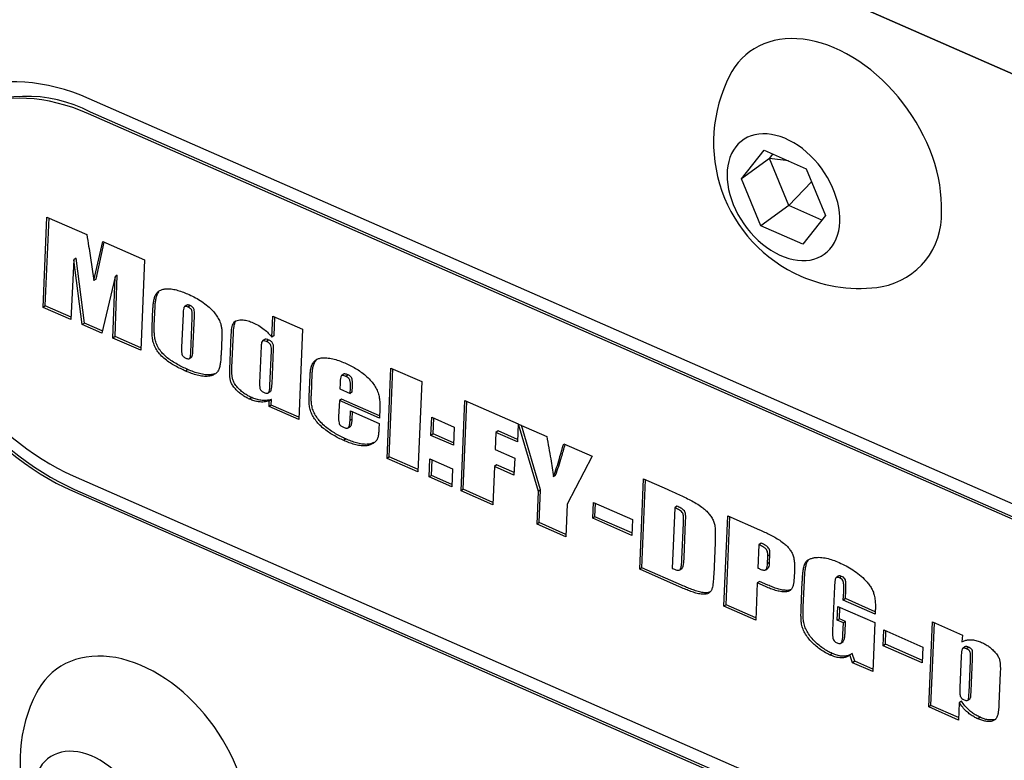
# Model space of a CAD drawing. Extents: x 0 to 445, y -1 to 746.
# Drawn here: x 310 to 327, y 229 to 241 of the extents above; entities that cross this region are included whole.
import ezdxf

# ---------------------------------------------------------------- set-up
doc = ezdxf.new("R2010")
doc.units = 0
doc.linetypes.add('SLD-实线', pattern=[0])
doc.layers.get('0').update_dxf_attribs({"linetype": 'CONTINUOUS'})

msp = doc.modelspace()

# ---------------------------------------------------------------- linework, layer by layer
at = {"color": 7, "linetype": 'SLD-实线'}
for p, q in [((338.5504, 235.4997), (309.6619, 248.1748)), ((309.7947, 248.1166), (338.4176, 235.558)), ((336.305, 229.0672), (311.1911, 240.0861)), ((336.294, 228.8071), (311.1801, 239.826)), ((336.3312, 228.8338), (311.2172, 239.8528)), ((322.4434, 238.7062), (322.8334, 239.1974)), ((322.8334, 239.1974), (323.5583, 238.8793)), ((322.9261, 239.0537), (322.4434, 238.7062)), ((322.9261, 239.0537), (322.9867, 239.1301)), ((323.2555, 239.0122), (322.9261, 239.0537)), ((323.2611, 238.2445), (322.9261, 239.0537)), ((323.5583, 238.8793), (323.8933, 238.07)), ((322.7784, 237.8969), (322.4434, 238.7062)), ((323.6526, 238.6516), (323.2611, 238.2445)), ((323.2611, 238.2445), (322.7784, 237.8969)), ((323.8327, 237.9936), (323.2611, 238.2445)), ((310.3993, 236.487), (310.4652, 238.046)), ((310.4364, 236.5137), (310.5005, 238.0305)), ((310.4652, 238.046), (311.1514, 237.7449)), ((323.8933, 238.07), (323.5034, 237.5788)), ((323.5034, 237.5788), (322.7784, 237.8969)), ((311.2756, 236.949), (311.4259, 237.6244)), ((311.3128, 236.9757), (311.4543, 237.612)), ((311.4259, 237.6244), (312.1476, 237.3078)), ((310.93, 237.3076), (310.8774, 236.2772)), ((310.9671, 237.3343), (310.93, 237.3076)), ((311.0722, 236.1917), (310.93, 237.3076)), ((311.1094, 236.2184), (310.9671, 237.3343)), ((311.2084, 237.3851), (311.2756, 236.949)), ((312.1476, 237.3078), (312.0817, 235.7488)), ((311.3128, 236.9757), (311.2756, 236.949)), ((311.6392, 237.0151), (311.4087, 236.0441)), ((311.6035, 235.9586), (311.6392, 237.0151)), ((311.6763, 237.0418), (311.6392, 237.0151)), ((311.6407, 235.9853), (311.6763, 237.0418)), ((310.4364, 236.5137), (310.3993, 236.487)), ((310.8774, 236.2772), (310.3993, 236.487)), ((310.8796, 236.3192), (310.4364, 236.5137)), ((312.279, 236.1482), (312.2928, 236.4749)), ((312.3161, 236.175), (312.3299, 236.5017)), ((312.8736, 236.5246), (312.8364, 236.4979)), ((312.9363, 236.519), (312.8992, 236.4923)), ((312.8118, 236.3771), (312.7871, 235.7945)), ((312.946, 235.7117), (312.9711, 236.3072)), ((312.9831, 235.7384), (313.0083, 236.3339)), ((314.346, 235.974), (314.3613, 236.3365)), ((314.3613, 236.3365), (314.8749, 236.1112)), ((314.3831, 236.0007), (314.3967, 236.321)), ((311.1094, 236.2184), (311.0722, 236.1917)), ((311.4087, 236.0441), (311.0722, 236.1917)), ((311.418, 236.083), (311.1094, 236.2184)), ((314.8749, 236.1112), (314.809, 234.5521)), ((311.6407, 235.9853), (311.6035, 235.9586)), ((312.0817, 235.7488), (311.6035, 235.9586)), ((312.0835, 235.791), (311.6407, 235.9853)), ((313.4805, 235.9821), (313.4673, 235.67)), ((313.6192, 235.4233), (313.6444, 236.0197)), ((313.6564, 235.45), (313.6816, 236.0464)), ((314.2189, 235.9346), (314.1818, 235.9079)), ((314.2889, 235.9256), (314.2518, 235.8988)), ((314.3831, 236.0007), (314.346, 235.974)), ((314.159, 235.8175), (314.1323, 235.1853)), ((314.3109, 235.1426), (314.3361, 235.7398)), ((314.348, 235.1693), (314.3732, 235.7666)), ((312.9222, 235.6063), (312.9593, 235.633)), ((312.8937, 235.4169), (312.8566, 235.3901)), ((316.332, 233.8839), (316.398, 235.4429)), ((316.3692, 233.9106), (316.4333, 235.4274)), ((316.398, 235.4429), (316.9292, 235.2098)), ((314.9882, 234.9499), (315.0039, 235.3216)), ((315.0253, 234.9767), (315.041, 235.3484)), ((315.5821, 235.337), (315.5449, 235.3103)), ((315.6578, 235.325), (315.6207, 235.2982)), ((315.5209, 235.178), (315.5169, 235.0822)), ((315.5169, 235.0822), (315.694, 235.0045)), ((315.694, 235.0045), (315.698, 235.1003)), ((315.7311, 235.0313), (315.7351, 235.127)), ((316.9292, 235.2098), (316.8633, 233.6508)), ((313.9964, 234.933), (313.9593, 234.9063)), ((314.2832, 235.0124), (314.3203, 235.0391)), ((314.3366, 234.9005), (314.2995, 234.8738)), ((314.3326, 234.8042), (314.3366, 234.9005)), ((315.5455, 234.9072), (315.5083, 234.8805)), ((316.2008, 234.6197), (315.5455, 234.9072)), ((315.7311, 235.0313), (315.694, 235.0045)), ((314.2954, 234.7775), (314.2995, 234.8738)), ((314.3326, 234.8042), (314.2954, 234.7775)), ((314.809, 234.5521), (314.2954, 234.7775)), ((314.8108, 234.5944), (314.3326, 234.8042)), ((315.5083, 234.8805), (315.4964, 234.5982)), ((316.199, 234.5774), (315.5083, 234.8805)), ((316.2061, 234.7454), (316.199, 234.5774)), ((317.6072, 233.3244), (317.6731, 234.8835)), ((317.6443, 233.3512), (317.7084, 234.8679)), ((317.6731, 234.8835), (318.594, 234.4794)), ((315.6921, 234.5348), (315.6993, 234.7033)), ((315.7293, 234.5615), (315.6921, 234.5348)), ((315.6993, 234.7033), (316.1951, 234.4857)), ((315.7293, 234.5615), (315.7346, 234.6878)), ((317.0884, 234.2806), (317.1016, 234.5924)), ((317.1016, 234.5924), (317.4912, 234.4215)), ((317.1255, 234.3074), (317.1369, 234.5769)), ((315.6608, 234.4122), (315.698, 234.4389)), ((316.1951, 234.4857), (316.1912, 234.3923)), ((317.4912, 234.4215), (317.478, 234.1097)), ((318.594, 234.4794), (318.5808, 234.1676)), ((318.599, 234.4772), (319.0854, 234.2638)), ((318.9415, 233.3137), (318.599, 234.4772)), ((318.9787, 233.3404), (318.6507, 234.4545)), ((315.6218, 234.2199), (315.5847, 234.1931)), ((317.1255, 234.3074), (317.0884, 234.2806)), ((317.478, 234.1097), (317.0884, 234.2806)), ((317.4798, 234.1519), (317.1255, 234.3074)), ((318.2089, 234.3308), (318.1965, 234.0373)), ((318.246, 234.3575), (318.2089, 234.3308)), ((318.5808, 234.1676), (318.2089, 234.3308)), ((318.5826, 234.2098), (318.246, 234.3575)), ((319.3776, 234.1356), (319.8691, 233.9199)), ((316.3692, 233.9106), (316.332, 233.8839)), ((316.8633, 233.6508), (316.332, 233.8839)), ((316.8651, 233.693), (316.3692, 233.9106)), ((317.0581, 233.5653), (317.0713, 233.8771)), ((317.0713, 233.8771), (317.4609, 233.7062)), ((318.1965, 234.0373), (318.533, 233.8897)), ((318.533, 233.8897), (318.5206, 233.5962)), ((319.8691, 233.9199), (319.4374, 233.0961)), ((317.0953, 233.5921), (317.1067, 233.8616)), ((317.4609, 233.7062), (317.4478, 233.3944)), ((318.1841, 233.7438), (318.1562, 233.0836)), ((318.2212, 233.7706), (318.1841, 233.7438)), ((318.5206, 233.5962), (318.1841, 233.7438)), ((318.5223, 233.6384), (318.2212, 233.7706)), ((310.9162, 233.5837), (336.0302, 222.5648)), ((317.0953, 233.5921), (317.0581, 233.5653)), ((317.4478, 233.3944), (317.0581, 233.5653)), ((317.4495, 233.4366), (317.0953, 233.5921)), ((319.2395, 233.5959), (319.2023, 233.5691)), ((320.6886, 231.9724), (320.7546, 233.5314)), ((320.7546, 233.5314), (321.1608, 233.3532)), ((320.7258, 231.9991), (320.7899, 233.5159)), ((310.9052, 233.3236), (336.0192, 222.3047)), ((310.9423, 233.3504), (336.0563, 222.3314)), ((317.6443, 233.3512), (317.6072, 233.3244)), ((318.1562, 233.0836), (317.6072, 233.3244)), ((318.1579, 233.1258), (317.6443, 233.3512)), ((318.9177, 232.7494), (318.9415, 233.3137)), ((318.9787, 233.3404), (318.9415, 233.3137)), ((318.9548, 232.7762), (318.9787, 233.3404)), ((319.4374, 233.0961), (319.4135, 232.5319)), ((319.878, 232.8512), (319.8896, 233.1263)), ((319.8896, 233.1263), (320.5626, 232.831)), ((319.9151, 232.8779), (319.925, 233.1108)), ((321.2927, 233.0338), (321.2485, 231.9883)), ((321.3298, 233.0605), (321.2927, 233.0338)), ((319.9151, 232.8779), (319.878, 232.8512)), ((320.5528, 232.5981), (319.9151, 232.8779)), ((322.1408, 231.3352), (322.2068, 232.8942)), ((322.178, 231.362), (322.2421, 232.8787)), ((322.2068, 232.8942), (322.7533, 232.6545)), ((318.9548, 232.7762), (318.9177, 232.7494)), ((319.4135, 232.5319), (318.9177, 232.7494)), ((319.4153, 232.5741), (318.9548, 232.7762)), ((320.551, 232.5559), (319.878, 232.8512)), ((320.5626, 232.831), (320.551, 232.5559)), ((321.4176, 232.1491), (321.4438, 232.7667)), ((321.4548, 232.1758), (321.4809, 232.7934)), ((321.9887, 232.4298), (321.9656, 231.8838)), ((322.7449, 232.3966), (322.7279, 231.9939)), ((322.782, 232.4233), (322.7449, 232.3966)), ((322.8933, 232.0667), (322.8988, 232.1968)), ((322.9359, 232.2236), (322.8988, 232.1968)), ((322.9304, 232.0935), (322.9359, 232.2236)), ((322.9304, 232.0935), (322.8933, 232.0667)), ((320.7258, 231.9991), (320.6886, 231.9724)), ((321.3735, 231.6719), (320.6886, 231.9724)), ((321.4106, 231.6986), (320.7258, 231.9991)), ((321.3818, 231.9633), (321.419, 231.99)), ((322.8642, 231.9644), (322.9013, 231.9911)), ((323.3574, 231.9518), (323.3518, 231.818)), ((324.1149, 231.8538), (324.0777, 231.827)), ((324.1727, 231.8505), (324.1356, 231.8238)), ((322.717, 231.7363), (322.6899, 231.0944)), ((322.7541, 231.763), (322.717, 231.7363)), ((322.8612, 231.673), (322.717, 231.7363)), ((322.8983, 231.6998), (322.7541, 231.763)), ((323.4739, 231.2936), (323.4936, 231.759)), ((323.511, 231.3203), (323.5307, 231.7857)), ((324.0493, 231.6774), (324.0171, 230.9143)), ((324.2016, 231.4399), (324.2077, 231.5837)), ((324.2388, 231.4666), (324.2448, 231.6104)), ((322.178, 231.362), (322.1408, 231.3352)), ((322.6899, 231.0944), (322.1408, 231.3352)), ((322.6916, 231.1366), (322.178, 231.362)), ((324.0968, 231.0935), (324.1069, 231.332)), ((324.1069, 231.332), (324.7444, 231.0522)), ((324.2388, 231.4666), (324.2016, 231.4399)), ((324.7506, 231.199), (324.2016, 231.4399)), ((324.7524, 231.2412), (324.2388, 231.4666)), ((324.1339, 231.1203), (324.1422, 231.3165)), ((324.7535, 231.2663), (324.7506, 231.199)), ((324.1339, 231.1203), (324.0968, 231.0935)), ((324.2031, 231.0469), (324.0968, 231.0935)), ((324.2402, 231.0736), (324.1339, 231.1203)), ((324.1949, 230.8538), (324.2031, 231.0469)), ((324.2402, 231.0736), (324.2031, 231.0469)), ((324.232, 230.8805), (324.2402, 231.0736)), ((324.7444, 231.0522), (324.7088, 230.2085)), ((325.675, 229.5978), (325.7371, 231.0651)), ((325.7122, 229.6245), (325.7724, 231.0496)), ((325.7371, 231.0651), (326.2598, 230.8357)), ((324.8899, 230.6522), (324.9015, 230.9273)), ((324.9015, 230.9273), (325.5745, 230.632)), ((324.927, 230.6789), (324.9368, 230.9118)), ((326.2598, 230.8357), (326.2457, 230.7234)), ((324.1588, 230.6994), (324.196, 230.7261)), ((324.927, 230.6789), (324.8899, 230.6522)), ((325.5628, 230.3569), (324.8899, 230.6522)), ((325.5646, 230.3991), (324.927, 230.6789)), ((324.0108, 230.5204), (323.9736, 230.4937)), ((324.3522, 230.5224), (324.315, 230.4957)), ((324.3615, 230.3609), (324.315, 230.4957)), ((324.3986, 230.3876), (324.3522, 230.5224)), ((325.5745, 230.632), (325.5628, 230.3569)), ((326.2989, 230.6348), (326.2618, 230.6081)), ((326.3614, 230.6286), (326.3243, 230.6019)), ((324.3986, 230.3876), (324.3615, 230.3609)), ((324.7088, 230.2085), (324.3615, 230.3609)), ((324.7106, 230.2508), (324.3986, 230.3876)), ((326.2349, 230.4677), (326.2123, 229.9327)), ((326.3709, 229.8444), (326.3943, 230.3978)), ((326.4081, 229.8711), (326.4315, 230.4245)), ((326.9085, 230.1874), (326.8858, 229.6503)), ((325.7122, 229.6245), (325.675, 229.5978)), ((326.1904, 229.4147), (325.7122, 229.6245)), ((326.2013, 229.6722), (326.1886, 229.3724)), ((326.2384, 229.6989), (326.2013, 229.6722)), ((326.3472, 229.7137), (326.3844, 229.7405)), ((326.1886, 229.3724), (325.675, 229.5978)), ((326.5604, 229.4205), (326.5232, 229.3937))]:
    msp.add_line(p, q, dxfattribs=at)
at = {"color": 7, "linetype": 'SLD-实线', "flags": 128}
for points in [[(325.8939, 238.1388), (325.8955, 238.252), (325.8911, 238.3675), (325.8805, 238.4849), (325.8639, 238.6039), (325.8413, 238.7241), (325.8127, 238.8452), (325.7782, 238.9666), (325.7381, 239.0881), (325.6922, 239.2092), (325.641, 239.3295), (325.5844, 239.4488), (325.5227, 239.5665), (325.4561, 239.6823), (325.3848, 239.7959), (325.3089, 239.9068), (325.2289, 240.0148), (325.1448, 240.1194), (325.0571, 240.2204), (324.9659, 240.3174), (324.8716, 240.4101), (324.7744, 240.4982), (324.6747, 240.5814), (324.5728, 240.6595), (324.469, 240.7322), (324.3637, 240.7992), (324.2571, 240.8604), (324.1497, 240.9156), (324.0418, 240.9646), (323.9336, 241.0072), (323.8257, 241.0433), (323.7182, 241.0728), (323.6116, 241.0956), (323.5062, 241.1115), (323.4023, 241.1207), (323.3003, 241.1229), (323.2005, 241.1183), (323.1032, 241.1068), (323.0088, 241.0885), (322.9174, 241.0635), (322.8295, 241.0317), (322.7453, 240.9934), (322.6651, 240.9486), (322.589, 240.8975), (322.5175, 240.8402), (322.4507, 240.777), (322.3887, 240.708), (322.3319, 240.6334), (322.2804, 240.5535), (322.2453, 240.4902)], [(311.1911, 240.0861), (311.0505, 240.1446), (310.9099, 240.1968), (310.7696, 240.2424), (310.6297, 240.2815), (310.4907, 240.314), (310.3527, 240.3398), (310.2159, 240.3589), (310.0808, 240.3712), (309.9474, 240.3767), (309.816, 240.3754), (309.6869, 240.3674), (309.5604, 240.3525), (309.4366, 240.3309), (309.3157, 240.3026), (309.1981, 240.2676), (309.084, 240.226), (308.9734, 240.1779), (308.8667, 240.1233), (308.764, 240.0625), (308.6656, 239.9954), (308.5716, 239.9222), (308.4821, 239.843), (308.3975, 239.7581), (308.3177, 239.6675), (308.243, 239.5714), (308.1734, 239.47), (308.1092, 239.3635), (308.0505, 239.252), (307.9973, 239.1359), (307.9497, 239.0152), (307.9079, 238.8903), (307.8719, 238.7613), (307.8418, 238.6285), (307.8176, 238.4922), (307.7994, 238.3525), (307.7872, 238.2098), (307.781, 238.0643), (307.7809, 237.9162), (307.7869, 237.766), (307.7989, 237.6138), (307.8169, 237.4598), (307.8408, 237.3045), (307.8708, 237.1481), (307.9066, 236.9909), (307.9482, 236.8331), (307.9956, 236.6751), (308.0486, 236.5172), (308.1072, 236.3595), (308.1712, 236.2026), (308.2406, 236.0465), (308.3151, 235.8917), (308.3947, 235.7384), (308.4792, 235.5869), (308.5685, 235.4375), (308.6624, 235.2904), (308.7607, 235.1459), (308.8632, 235.0043), (308.9698, 234.8658), (309.0802, 234.7308), (309.1943, 234.5994), (309.3118, 234.4719), (309.4325, 234.3486), (309.5562, 234.2296), (309.6827, 234.1152), (309.8117, 234.0056), (309.9429, 233.9009), (310.0763, 233.8015), (310.2114, 233.7075), (310.3481, 233.619), (310.4861, 233.5362), (310.6251, 233.4593), (310.7649, 233.3884), (310.9052, 233.3236)], [(308.6931, 240.015), (308.6087, 239.9489), (308.5193, 239.8698), (308.4346, 239.7848), (308.3548, 239.6942), (308.2801, 239.5981), (308.2106, 239.4967), (308.1464, 239.3902), (308.0876, 239.2788), (308.0344, 239.1626), (307.9868, 239.042), (307.945, 238.917), (307.909, 238.788), (307.8789, 238.6552), (307.8547, 238.5189), (307.8365, 238.3792), (307.8243, 238.2365), (307.8181, 238.091), (307.818, 237.943), (307.824, 237.7927), (307.836, 237.6405), (307.854, 237.4866), (307.878, 237.3313), (307.9079, 237.1749), (307.9437, 237.0176), (307.9853, 236.8598), (308.0327, 236.7018), (308.0857, 236.5439), (308.1443, 236.3863), (308.2083, 236.2293), (308.2777, 236.0733), (308.3522, 235.9185), (308.4318, 235.7652), (308.5164, 235.6136), (308.6057, 235.4642), (308.6995, 235.3171), (308.7978, 235.1726), (308.9003, 235.031), (309.0069, 234.8926), (309.1173, 234.7575), (309.2314, 234.6261), (309.3489, 234.4986), (309.4696, 234.3753), (309.5933, 234.2563), (309.7198, 234.1419), (309.8488, 234.0323), (309.9801, 233.9277), (310.1134, 233.8283), (310.2485, 233.7342), (310.3852, 233.6457), (310.5232, 233.5629), (310.6622, 233.486), (310.802, 233.4151), (310.9423, 233.3504)], [(311.1801, 239.826), (311.0448, 239.8822), (310.9094, 239.932), (310.7744, 239.9753), (310.6399, 240.012), (310.5062, 240.042), (310.3736, 240.0653), (310.2424, 240.0819), (310.1128, 240.0916), (309.985, 240.0946), (309.8594, 240.0907), (309.7363, 240.0799), (309.6157, 240.0624), (309.498, 240.0382), (309.3835, 240.0072), (309.2723, 239.9695), (309.1647, 239.9253), (309.0609, 239.8746), (308.9611, 239.8175), (308.8655, 239.7542), (308.7742, 239.6847), (308.6876, 239.6092), (308.6057, 239.5279), (308.5287, 239.4408), (308.4568, 239.3483), (308.3902, 239.2504), (308.3289, 239.1474), (308.273, 239.0395), (308.2227, 238.9269), (308.1782, 238.8099), (308.1394, 238.6885), (308.1065, 238.5632), (308.0795, 238.4342), (308.0584, 238.3016), (308.0434, 238.1659), (308.0345, 238.0272), (308.0316, 237.8858), (308.0348, 237.7421), (308.044, 237.5962), (308.0593, 237.4486), (308.0807, 237.2995), (308.108, 237.1492), (308.1412, 236.998), (308.1803, 236.8462), (308.2251, 236.6941), (308.2757, 236.542), (308.3318, 236.3903), (308.3934, 236.2392), (308.4603, 236.089), (308.5325, 235.9401), (308.6097, 235.7927), (308.6918, 235.6471), (308.7787, 235.5037), (308.8701, 235.3627), (308.966, 235.2244), (309.066, 235.0891), (309.17, 234.957), (309.2778, 234.8285), (309.3892, 234.7037), (309.5039, 234.583), (309.6217, 234.4665), (309.7424, 234.3546), (309.8657, 234.2474), (309.9914, 234.1451), (310.1192, 234.048), (310.2489, 233.9562), (310.3802, 233.87), (310.5129, 233.7895), (310.6466, 233.7148), (310.7811, 233.6462), (310.9162, 233.5837)], [(324.1403, 237.9617), (324.1406, 238.043), (324.1347, 238.1265), (324.1228, 238.2117), (324.1048, 238.2979), (324.0809, 238.3848), (324.0512, 238.4717), (324.016, 238.558), (323.9754, 238.6432), (323.9297, 238.7269), (323.8791, 238.8084), (323.8241, 238.8873), (323.7649, 238.9629), (323.702, 239.035), (323.6357, 239.103), (323.5664, 239.1664), (323.4946, 239.225), (323.4208, 239.2782), (323.3453, 239.3258), (323.2688, 239.3675), (323.1916, 239.403), (323.1142, 239.4321), (323.0372, 239.4545), (322.9611, 239.4703), (322.8862, 239.4792), (322.8131, 239.4812), (322.7423, 239.4762), (322.6742, 239.4644), (322.6091, 239.4458), (322.5477, 239.4206), (322.4901, 239.3887), (322.4368, 239.3506), (322.3882, 239.3064), (322.3445, 239.2563), (322.306, 239.2008), (322.273, 239.1402), (322.2456, 239.0747), (322.224, 239.005), (322.2084, 238.9313), (322.1989, 238.8542), (322.1955, 238.7742), (322.1983, 238.6917), (322.2072, 238.6073), (322.2222, 238.5216), (322.2431, 238.4349), (322.2699, 238.348), (322.3024, 238.2613), (322.3404, 238.1755), (322.3836, 238.091), (322.4318, 238.0083), (322.4846, 237.9281), (322.5417, 237.8507), (322.6028, 237.7768), (322.6675, 237.7067), (322.7353, 237.641), (322.8059, 237.5799), (322.8788, 237.524), (322.9535, 237.4735), (323.0296, 237.4289), (323.1065, 237.3902), (323.1838, 237.3579), (323.2611, 237.3321), (323.3377, 237.313), (323.4133, 237.3007), (323.4873, 237.2952), (323.5593, 237.2967), (323.6289, 237.3051), (323.6955, 237.3203), (323.7588, 237.3422), (323.8184, 237.3708), (323.8738, 237.4058), (323.9248, 237.447), (323.971, 237.4942), (324.0122, 237.547), (324.048, 237.6052), (324.0782, 237.6682), (324.1027, 237.7359), (324.1213, 237.8076), (324.1338, 237.8831), (324.1403, 237.9617)], [(313.9329, 227.4916), (313.9345, 227.6048), (313.9301, 227.7203), (313.9195, 227.8377), (313.9029, 227.9567), (313.8803, 228.0769), (313.8517, 228.1979), (313.8172, 228.3194), (313.7771, 228.4409), (313.7313, 228.562), (313.68, 228.6823), (313.6234, 228.8016), (313.5617, 228.9193), (313.4951, 229.0351), (313.4238, 229.1487), (313.3479, 229.2596), (313.2679, 229.3676), (313.1839, 229.4722), (313.0961, 229.5732), (313.0049, 229.6702), (312.9106, 229.7629), (312.8134, 229.851), (312.7137, 229.9342), (312.6118, 230.0123), (312.508, 230.085), (312.4027, 230.152), (312.2961, 230.2132), (312.1887, 230.2684), (312.0808, 230.3174), (311.9726, 230.36), (311.8647, 230.3961), (311.7572, 230.4256), (311.6506, 230.4484), (311.5452, 230.4643), (311.4414, 230.4735), (311.3394, 230.4757), (311.2395, 230.4711), (311.1423, 230.4596), (311.0478, 230.4413), (310.9565, 230.4163), (310.8685, 230.3845), (310.7843, 230.3462), (310.7041, 230.3014), (310.6281, 230.2503), (310.5565, 230.193), (310.4897, 230.1298), (310.4277, 230.0608), (310.3709, 229.9862), (310.3194, 229.9063), (310.2843, 229.843)], [(312.1793, 227.3145), (312.1796, 227.3958), (312.1738, 227.4793), (312.1618, 227.5645), (312.1438, 227.6507), (312.1199, 227.7376), (312.0903, 227.8244), (312.055, 227.9108), (312.0144, 227.996), (311.9687, 228.0797), (311.9181, 228.1612), (311.8631, 228.24), (311.804, 228.3157), (311.741, 228.3878), (311.6747, 228.4558), (311.6054, 228.5192), (311.5336, 228.5778), (311.4598, 228.631), (311.3844, 228.6786), (311.3078, 228.7203), (311.2306, 228.7558), (311.1533, 228.7849), (311.0763, 228.8073), (311.0001, 228.8231), (310.9252, 228.832), (310.8521, 228.8339), (310.7813, 228.829), (310.7132, 228.8172), (310.6482, 228.7986), (310.5867, 228.7733), (310.5291, 228.7415), (310.4759, 228.7034), (310.4272, 228.6592), (310.3835, 228.6091), (310.345, 228.5536), (310.312, 228.493), (310.2846, 228.4275), (310.263, 228.3578), (310.2474, 228.2841), (310.2379, 228.207), (310.2345, 228.127), (310.2373, 228.0445), (310.2462, 227.9601), (310.2612, 227.8744), (310.2821, 227.7877), (310.309, 227.7008), (310.3414, 227.6141), (310.3794, 227.5283), (310.4226, 227.4438), (310.4708, 227.3611), (310.5236, 227.2809), (310.5807, 227.2035), (310.6418, 227.1296), (310.7065, 227.0595), (310.7743, 226.9938), (310.8449, 226.9327), (310.9178, 226.8768), (310.9925, 226.8263), (311.0686, 226.7817), (311.1455, 226.743), (311.2228, 226.7107), (311.3001, 226.6849), (311.3767, 226.6658), (311.4523, 226.6535), (311.5263, 226.648), (311.5983, 226.6495), (311.6679, 226.6579), (311.7345, 226.6731), (311.7978, 226.695), (311.8574, 226.7236), (311.9128, 226.7586), (311.9638, 226.7998), (312.01, 226.847), (312.0512, 226.8998), (312.087, 226.958), (312.1172, 227.021), (312.1417, 227.0887), (312.1603, 227.1604), (312.1728, 227.2359), (312.1793, 227.3145)]]:
    msp.add_lwpolyline(points, dxfattribs=at)
at = {"color": 7, "linetype": 'SLD-实线'}
for centre, radius, start, end in [((324.4793, 239.332), 2.5164, 152.59562, 246.31009), ((310.123, 237.8054), 2.3215, 61.87847, 121.96019), ((324.6339, 238.0849), 1.2611, 280.74623, 2.45029), ((324.4793, 239.332), 2.5164, 246.31009, 278.90963), ((312.5184, 228.6848), 2.5164, 152.59562, 246.31009)]:
    msp.add_arc(centre, radius, start, end, dxfattribs=at)
for points, knots in [([(311.1514, 237.7449), (311.1623, 237.6777), (311.1818, 237.5576), (311.2003, 237.4378), (311.2084, 237.3851)], [0, 0, 0, 0, 0.5599994, 1, 1, 1, 1]), ([(312.2928, 236.4749), (312.2943, 236.4987), (312.2972, 236.5463), (312.3078, 236.6147), (312.326, 236.6784), (312.3546, 236.7345), (312.3985, 236.775), (312.4534, 236.799), (312.5226, 236.8109), (312.605, 236.8089), (312.6993, 236.7902), (312.7948, 236.7605), (312.8586, 236.7337), (312.8905, 236.7203)], [0, 0, 0, 0, 0.0800504, 0.1600956, 0.2401116, 0.3200745, 0.3999451, 0.4798865, 0.559896, 0.6698664, 0.7798726, 0.8899322, 1, 1, 1, 1]), ([(312.3299, 236.5017), (312.3314, 236.5255), (312.3343, 236.5731), (312.3451, 236.6413), (312.3624, 236.7058), (312.3837, 236.741), (312.3943, 236.7586)], [0, 0, 0, 0, 0.2500994, 0.5001822, 0.7501739, 1, 1, 1, 1]), ([(312.8905, 236.7203), (312.9269, 236.7036), (312.9997, 236.6703), (313.1078, 236.6085), (313.2125, 236.5337), (313.3014, 236.4561), (313.3706, 236.376), (313.4201, 236.2998), (313.4562, 236.2257), (313.4741, 236.157), (313.4803, 236.0973), (313.4822, 236.039), (313.4811, 236.0011), (313.4805, 235.9821)], [0, 0, 0, 0, 0.125057, 0.2501289, 0.3751438, 0.5001177, 0.5834086, 0.6667409, 0.7499905, 0.8124284, 0.8749374, 0.9374699, 1, 1, 1, 1]), ([(312.8992, 236.4923), (312.8911, 236.4955), (312.8748, 236.502), (312.8507, 236.5056), (312.8305, 236.4968), (312.8205, 236.4672), (312.8145, 236.4275), (312.8127, 236.3939), (312.8118, 236.3771)], [0, 0, 0, 0, 0.1252541, 0.2500911, 0.3746344, 0.4993379, 0.749529, 1, 1, 1, 1]), ([(312.9363, 236.519), (312.9283, 236.5222), (312.9121, 236.5285), (312.8891, 236.5329), (312.8787, 236.5263), (312.8743, 236.5234)], [0, 0, 0, 0, 0.3635977, 0.7259843, 1, 1, 1, 1]), ([(312.9711, 236.3072), (312.9717, 236.324), (312.9728, 236.3576), (312.9707, 236.4006), (312.9644, 236.4371), (312.9468, 236.4635), (312.9233, 236.4806), (312.9072, 236.4884), (312.8992, 236.4923)], [0, 0, 0, 0, 0.2504704, 0.5007789, 0.6255828, 0.7498205, 0.8747459, 1, 1, 1, 1]), ([(313.0083, 236.3339), (313.0088, 236.3507), (313.01, 236.3843), (313.0078, 236.4274), (313.0015, 236.4638), (312.984, 236.4903), (312.9604, 236.5074), (312.9444, 236.5151), (312.9363, 236.519)], [0, 0, 0, 0, 0.2504704, 0.5007789, 0.6255828, 0.7498205, 0.8747459, 1, 1, 1, 1]), ([(313.6444, 236.0197), (313.6454, 236.0386), (313.6474, 236.0764), (313.6536, 236.1317), (313.664, 236.1843), (313.6833, 236.2321), (313.7228, 236.2586), (313.7781, 236.274), (313.8493, 236.2757), (313.9348, 236.2591), (313.9926, 236.2358), (314.0215, 236.2241)], [0, 0, 0, 0, 0.0934424, 0.1868878, 0.2802939, 0.3733842, 0.4664595, 0.5597872, 0.7064516, 0.8532212, 1, 1, 1, 1]), ([(313.6816, 236.0464), (313.6826, 236.0653), (313.6846, 236.103), (313.6904, 236.1587), (313.7023, 236.2097), (313.712, 236.2468), (313.7253, 236.2564), (313.7261, 236.257)], [0, 0, 0, 0, 0.2464781, 0.4929642, 0.7393466, 0.984896, 1, 1, 1, 1]), ([(312.8566, 235.3901), (312.8266, 235.4036), (312.7666, 235.4306), (312.6771, 235.4775), (312.5884, 235.5299), (312.5022, 235.5915), (312.4249, 235.6608), (312.3632, 235.74), (312.3188, 235.8219), (312.2904, 235.9071), (312.2802, 235.9898), (312.2764, 236.0702), (312.2781, 236.1222), (312.279, 236.1482)], [0, 0, 0, 0, 0.10007252, 0.20014574, 0.30020774, 0.40024019, 0.50018989, 0.58343021, 0.66667911, 0.74993569, 0.83323472, 0.91660738, 1, 1, 1, 1]), ([(312.8937, 235.4169), (312.8637, 235.4303), (312.8037, 235.4573), (312.7142, 235.5042), (312.6256, 235.5566), (312.5393, 235.6183), (312.462, 235.6876), (312.4003, 235.7667), (312.356, 235.8487), (312.3275, 235.9339), (312.3173, 236.0165), (312.3135, 236.097), (312.3152, 236.149), (312.3161, 236.175)], [0, 0, 0, 0, 0.10007252, 0.20014574, 0.30020774, 0.40024019, 0.50018989, 0.58343021, 0.66667911, 0.74993569, 0.83323472, 0.91660738, 1, 1, 1, 1]), ([(314.0215, 236.2241), (314.0542, 236.2085), (314.1196, 236.1772), (314.2078, 236.1155), (314.2845, 236.0476), (314.3255, 235.9985), (314.346, 235.974)], [0, 0, 0, 0, 0.2800435, 0.5599718, 0.7800085, 1, 1, 1, 1]), ([(314.2518, 235.8988), (314.2374, 235.9045), (314.2158, 235.9131), (314.1879, 235.9135), (314.1689, 235.8968), (314.1618, 235.8615), (314.16, 235.8322), (314.159, 235.8175)], [0, 0, 0, 0, 0.25005732, 0.3751816, 0.49946172, 0.74935667, 1, 1, 1, 1]), ([(314.2889, 235.9256), (314.2747, 235.931), (314.2534, 235.9391), (314.2283, 235.9412), (314.2219, 235.9351), (314.22, 235.9332)], [0, 0, 0, 0, 0.5831066, 0.8748828, 1, 1, 1, 1]), ([(314.3732, 235.7666), (314.3735, 235.7816), (314.3741, 235.8115), (314.3691, 235.8521), (314.3516, 235.8843), (314.325, 235.9082), (314.3033, 235.9186), (314.2889, 235.9256)], [0, 0, 0, 0, 0.2506202, 0.5005112, 0.6249351, 0.7500756, 1, 1, 1, 1]), ([(312.7871, 235.7945), (312.7867, 235.778), (312.7858, 235.7451), (312.7886, 235.7027), (312.7966, 235.6666), (312.8144, 235.6415), (312.837, 235.6239), (312.8527, 235.6163), (312.8606, 235.6125)], [0, 0, 0, 0, 0.2503382, 0.5004105, 0.6254271, 0.749962, 0.8748529, 1, 1, 1, 1]), ([(314.3361, 235.7398), (314.3364, 235.7548), (314.337, 235.7848), (314.3319, 235.8254), (314.3144, 235.8575), (314.2879, 235.8815), (314.2662, 235.8919), (314.2518, 235.8988)], [0, 0, 0, 0, 0.2506202, 0.5005112, 0.6249351, 0.7500756, 1, 1, 1, 1]), ([(313.4673, 235.67), (313.4661, 235.6448), (313.4636, 235.5942), (313.4555, 235.5205), (313.4432, 235.4491), (313.4168, 235.3864), (313.3711, 235.3429), (313.316, 235.313), (313.2448, 235.2959), (313.1579, 235.2969), (313.0584, 235.317), (312.9576, 235.3477), (312.8902, 235.376), (312.8566, 235.3901)], [0, 0, 0, 0, 0.0800479, 0.1600925, 0.2401089, 0.3199938, 0.3999256, 0.4799311, 0.5599041, 0.6698642, 0.7798886, 0.8899452, 1, 1, 1, 1]), ([(312.8606, 235.6125), (312.8681, 235.6096), (312.883, 235.6037), (312.9051, 235.5994), (312.9248, 235.6049), (312.9376, 235.6292), (312.9433, 235.6657), (312.9451, 235.6964), (312.946, 235.7117)], [0, 0, 0, 0, 0.1251813, 0.2502509, 0.3747846, 0.4995269, 0.7496854, 1, 1, 1, 1]), ([(312.9591, 235.6334), (312.9595, 235.6335), (312.9661, 235.6355), (312.9737, 235.6576), (312.9808, 235.6919), (312.9823, 235.7229), (312.9831, 235.7384)], [0, 0, 0, 0, 0.0120675, 0.2091786, 0.6044661, 1, 1, 1, 1]), ([(315.0039, 235.3216), (315.0055, 235.3456), (315.0086, 235.3934), (315.0224, 235.4606), (315.0458, 235.5213), (315.0828, 235.5701), (315.1334, 235.6021), (315.2032, 235.6204), (315.2912, 235.6205), (315.3942, 235.6035), (315.4991, 235.5734), (315.5692, 235.5442), (315.6043, 235.5296)], [0, 0, 0, 0, 0.08336966, 0.16672997, 0.2500506, 0.33327565, 0.41652547, 0.49982867, 0.62476451, 0.74981364, 0.8749145, 1, 1, 1, 1]), ([(315.041, 235.3484), (315.0426, 235.3723), (315.0457, 235.4202), (315.0597, 235.4871), (315.0813, 235.5465), (315.1062, 235.575), (315.1179, 235.5884)], [0, 0, 0, 0, 0.2577067, 0.5153845, 0.7729397, 1, 1, 1, 1]), ([(313.3621, 235.3478), (313.3587, 235.3459), (313.3372, 235.3337), (313.2813, 235.3237), (313.1953, 235.3233), (313.0955, 235.3439), (312.9947, 235.3744), (312.9274, 235.4027), (312.8937, 235.4169)], [0, 0, 0, 0, 0.0283243, 0.1777427, 0.3831876, 0.5887528, 0.794378, 1, 1, 1, 1]), ([(313.9593, 234.9063), (313.9376, 234.9164), (313.8943, 234.9365), (313.8307, 234.9769), (313.7694, 235.0247), (313.7131, 235.0816), (313.6663, 235.1408), (313.635, 235.2029), (313.6238, 235.2604), (313.6187, 235.3158), (313.6175, 235.3702), (313.6187, 235.4056), (313.6192, 235.4233)], [0, 0, 0, 0, 0.1120903, 0.2242183, 0.3362296, 0.4482673, 0.560132, 0.6478978, 0.7357953, 0.8238457, 0.9119259, 1, 1, 1, 1]), ([(313.9964, 234.933), (313.9747, 234.9431), (313.9314, 234.9632), (313.8678, 235.0036), (313.8065, 235.0515), (313.7502, 235.1083), (313.7034, 235.1675), (313.6721, 235.2296), (313.6609, 235.2871), (313.6558, 235.3426), (313.6546, 235.3969), (313.6558, 235.4323), (313.6564, 235.45)], [0, 0, 0, 0, 0.1120903, 0.2242183, 0.3362296, 0.4482673, 0.560132, 0.6478978, 0.7357953, 0.8238457, 0.9119259, 1, 1, 1, 1]), ([(315.6043, 235.5296), (315.6348, 235.5158), (315.6959, 235.4881), (315.7867, 235.4381), (315.8763, 235.3812), (315.9625, 235.3136), (316.039, 235.24), (316.1037, 235.1619), (316.1532, 235.08), (316.1845, 234.9935), (316.2014, 234.9081), (316.2079, 234.8252), (316.2067, 234.772), (316.2061, 234.7454)], [0, 0, 0, 0, 0.1000638, 0.20011917, 0.30016552, 0.40018438, 0.50017568, 0.58348564, 0.66671369, 0.74993509, 0.83326238, 0.91662382, 1, 1, 1, 1]), ([(315.6207, 235.2982), (315.6116, 235.3021), (315.5934, 235.3098), (315.5708, 235.3149), (315.5537, 235.315), (315.5427, 235.3101), (315.5364, 235.2995), (315.5289, 235.275), (315.5238, 235.234), (315.5219, 235.1966), (315.5209, 235.178)], [0, 0, 0, 0, 0.1250392, 0.2500348, 0.3126086, 0.3752527, 0.4376013, 0.5000918, 0.7499903, 1, 1, 1, 1]), ([(315.6578, 235.325), (315.6487, 235.3288), (315.6305, 235.3366), (315.6081, 235.3414), (315.5913, 235.342), (315.5851, 235.3383), (315.5823, 235.3366)], [0, 0, 0, 0, 0.34235, 0.684581, 0.8559043, 1, 1, 1, 1]), ([(315.698, 235.1003), (315.6985, 235.1181), (315.6996, 235.1538), (315.6972, 235.1998), (315.6891, 235.2386), (315.6711, 235.2668), (315.6464, 235.2861), (315.6293, 235.2942), (315.6207, 235.2982)], [0, 0, 0, 0, 0.2504493, 0.5006181, 0.6255559, 0.7496653, 0.8748298, 1, 1, 1, 1]), ([(315.7351, 235.127), (315.7357, 235.1448), (315.7367, 235.1805), (315.7343, 235.2266), (315.7262, 235.2654), (315.7082, 235.2935), (315.6835, 235.3128), (315.6664, 235.3209), (315.6578, 235.325)], [0, 0, 0, 0, 0.2504493, 0.5006181, 0.6255559, 0.7496653, 0.8748298, 1, 1, 1, 1]), ([(314.1323, 235.1853), (314.132, 235.17), (314.1314, 235.1395), (314.1347, 235.0994), (314.1479, 235.0656), (314.1737, 235.0386), (314.1958, 235.0276), (314.2104, 235.0203)], [0, 0, 0, 0, 0.2506355, 0.5009672, 0.6257139, 0.7505547, 1, 1, 1, 1]), ([(314.2104, 235.0203), (314.2194, 235.0166), (314.2375, 235.0093), (314.2641, 235.0045), (314.2879, 235.0116), (314.3011, 235.0429), (314.3077, 235.087), (314.3098, 235.1241), (314.3109, 235.1426)], [0, 0, 0, 0, 0.1252285, 0.2503287, 0.3747487, 0.4993334, 0.7495799, 1, 1, 1, 1]), ([(314.3198, 235.04), (314.3208, 235.0403), (314.3293, 235.043), (314.337, 235.0715), (314.3452, 235.1131), (314.3471, 235.1506), (314.348, 235.1693)], [0, 0, 0, 0, 0.0254618, 0.2196438, 0.6096866, 1, 1, 1, 1]), ([(314.2995, 234.8738), (314.2707, 234.8669), (314.2131, 234.853), (314.1238, 234.8568), (314.0385, 234.8746), (313.9857, 234.8957), (313.9593, 234.9063)], [0, 0, 0, 0, 0.2799773, 0.5598956, 0.7799496, 1, 1, 1, 1]), ([(314.3366, 234.9005), (314.3078, 234.8936), (314.2502, 234.8798), (314.1609, 234.8836), (314.0756, 234.9014), (314.0228, 234.9225), (313.9964, 234.933)], [0, 0, 0, 0, 0.2799773, 0.5598956, 0.7799496, 1, 1, 1, 1]), ([(315.5847, 234.1931), (315.5549, 234.2067), (315.4952, 234.2339), (315.4064, 234.2821), (315.3189, 234.3372), (315.2339, 234.4008), (315.1572, 234.4696), (315.0933, 234.5456), (315.0435, 234.6242), (315.0066, 234.7081), (314.9908, 234.7918), (314.986, 234.8721), (314.9875, 234.924), (314.9882, 234.9499)], [0, 0, 0, 0, 0.1000598, 0.2001158, 0.3001691, 0.4002003, 0.5001867, 0.5834943, 0.6668115, 0.7500337, 0.8332635, 0.9166232, 1, 1, 1, 1]), ([(315.6218, 234.2199), (315.592, 234.2335), (315.5324, 234.2607), (315.4435, 234.3089), (315.356, 234.364), (315.271, 234.4276), (315.1944, 234.4964), (315.1304, 234.5723), (315.0806, 234.6509), (315.0437, 234.7348), (315.0279, 234.8185), (315.0232, 234.8989), (315.0246, 234.9507), (315.0253, 234.9767)], [0, 0, 0, 0, 0.1000598, 0.2001158, 0.3001691, 0.4002003, 0.5001867, 0.5834943, 0.6668115, 0.7500337, 0.8332635, 0.9166232, 1, 1, 1, 1]), ([(315.4964, 234.5982), (315.496, 234.5818), (315.4951, 234.5489), (315.4984, 234.506), (315.5111, 234.4695), (315.5316, 234.447), (315.5546, 234.4315), (315.5704, 234.4239), (315.5782, 234.4201)], [0, 0, 0, 0, 0.25040824, 0.50033721, 0.62480204, 0.74976817, 0.8748069, 1, 1, 1, 1]), ([(315.6972, 234.4398), (315.7019, 234.4443), (315.718, 234.4598), (315.7253, 234.5052), (315.728, 234.5427), (315.7293, 234.5615)], [0, 0, 0, 0, 0.170279, 0.5846909, 1, 1, 1, 1]), ([(315.5782, 234.4201), (315.5875, 234.4163), (315.6061, 234.4088), (315.6335, 234.4034), (315.659, 234.4073), (315.6793, 234.4332), (315.6886, 234.4779), (315.691, 234.5158), (315.6921, 234.5348)], [0, 0, 0, 0, 0.1252128, 0.2503373, 0.3751747, 0.4997166, 0.7495878, 1, 1, 1, 1]), ([(316.1912, 234.3923), (316.1898, 234.3692), (316.1871, 234.3231), (316.1771, 234.2569), (316.1555, 234.1972), (316.1135, 234.1572), (316.0649, 234.1272), (316.0103, 234.1064), (315.9422, 234.0977), (315.8616, 234.1024), (315.7699, 234.123), (315.6773, 234.1541), (315.6156, 234.1801), (315.5847, 234.1931)], [0, 0, 0, 0, 0.0800523, 0.1600626, 0.2398997, 0.3198412, 0.3998612, 0.4798619, 0.5599108, 0.6698899, 0.7799002, 0.889941, 1, 1, 1, 1]), ([(316.101, 234.1555), (316.0833, 234.1479), (316.0477, 234.1328), (315.9792, 234.1246), (315.8988, 234.1291), (315.807, 234.1498), (315.7144, 234.1808), (315.6527, 234.2068), (315.6218, 234.2199)], [0, 0, 0, 0, 0.1333037, 0.2666877, 0.4499437, 0.6332518, 0.8166108, 1, 1, 1, 1]), ([(319.0854, 234.2638), (319.1092, 234.1337), (319.1423, 233.9526), (319.1814, 233.721), (319.1953, 233.6197), (319.2023, 233.5691)], [0, 0, 0, 0, 0.5600113, 0.7800168, 1, 1, 1, 1]), ([(319.2023, 233.5691), (319.2204, 233.6208), (319.2566, 233.7241), (319.3147, 233.9131), (319.3538, 234.0512), (319.3776, 234.1356)], [0, 0, 0, 0, 0.2799973, 0.5599996, 1, 1, 1, 1]), ([(319.2395, 233.5959), (319.2575, 233.6475), (319.2937, 233.7508), (319.3481, 233.9272), (319.3835, 234.0525), (319.4038, 234.1241)], [0, 0, 0, 0, 0.29997439, 0.59995412, 1, 1, 1, 1]), ([(321.1608, 233.3532), (321.1945, 233.3384), (321.2619, 233.3088), (321.363, 233.2623), (321.4641, 233.2153), (321.5648, 233.1647), (321.6652, 233.1113), (321.7504, 233.0545), (321.8196, 232.9988), (321.8729, 232.9465), (321.9188, 232.886), (321.9573, 232.821), (321.9846, 232.746), (321.991, 232.6685), (321.9929, 232.588), (321.9917, 232.5085), (321.9897, 232.456), (321.9887, 232.4298)], [0, 0, 0, 0, 0.08337, 0.1667403, 0.2501105, 0.3334779, 0.4168332, 0.5001334, 0.5501348, 0.600115, 0.6500727, 0.7000599, 0.7499988, 0.8124295, 0.8749468, 0.9374729, 1, 1, 1, 1]), ([(321.4438, 232.7667), (321.445, 232.8001), (321.4466, 232.8422), (321.4437, 232.8948), (321.4385, 232.9232), (321.4217, 232.9547), (321.3934, 232.9812), (321.3602, 233.0014), (321.3265, 233.0186), (321.304, 233.0287), (321.2927, 233.0338)], [0, 0, 0, 0, 0.3139674, 0.3961699, 0.4781889, 0.5599379, 0.6695446, 0.7796757, 0.8898362, 1, 1, 1, 1]), ([(321.4809, 232.7934), (321.4821, 232.8268), (321.4837, 232.869), (321.4808, 232.9216), (321.4756, 232.95), (321.4588, 232.9814), (321.4305, 233.0079), (321.3973, 233.0282), (321.3637, 233.0453), (321.3411, 233.0554), (321.3298, 233.0605)], [0, 0, 0, 0, 0.3139674, 0.3961699, 0.4781889, 0.5599379, 0.6695446, 0.7796757, 0.8898362, 1, 1, 1, 1]), ([(322.7533, 232.6545), (322.7828, 232.6413), (322.8417, 232.615), (322.93, 232.5725), (323.0179, 232.5258), (323.1048, 232.4732), (323.1786, 232.4185), (323.2386, 232.3643), (323.2826, 232.311), (323.3186, 232.2521), (323.3462, 232.1826), (323.3568, 232.1073), (323.3597, 232.0286), (323.3582, 231.9774), (323.3574, 231.9518)], [0, 0, 0, 0, 0.100053, 0.2001104, 0.3001517, 0.4001794, 0.5001627, 0.5626856, 0.6251896, 0.6876251, 0.7500454, 0.8332757, 0.916629, 1, 1, 1, 1]), ([(322.8988, 232.1968), (322.899, 232.2074), (322.8994, 232.2285), (322.896, 232.2615), (322.8867, 232.2962), (322.8613, 232.3315), (322.825, 232.3562), (322.7853, 232.3785), (322.7584, 232.3906), (322.7449, 232.3966)], [0, 0, 0, 0, 0.12525235, 0.25046014, 0.37551621, 0.49963574, 0.66612856, 0.83304948, 1, 1, 1, 1]), ([(322.9359, 232.2236), (322.9361, 232.2341), (322.9365, 232.2552), (322.9332, 232.2882), (322.9239, 232.3229), (322.8984, 232.3582), (322.8621, 232.3829), (322.8224, 232.4052), (322.7955, 232.4173), (322.782, 232.4233)], [0, 0, 0, 0, 0.12525235, 0.25046014, 0.37551621, 0.49963574, 0.66612856, 0.83304948, 1, 1, 1, 1]), ([(321.4183, 231.9911), (321.4201, 231.992), (321.4272, 231.9957), (321.437, 232.0207), (321.446, 232.062), (321.4519, 232.1184), (321.4538, 232.1567), (321.4548, 232.1758)], [0, 0, 0, 0, 0.0368212, 0.1438831, 0.4290462, 0.7145293, 1, 1, 1, 1]), ([(323.4936, 231.759), (323.4949, 231.7856), (323.4976, 231.8389), (323.5047, 231.9174), (323.5163, 231.9935), (323.5322, 232.0614), (323.5623, 232.1129), (323.605, 232.1426), (323.6535, 232.1623), (323.7202, 232.1766), (323.8058, 232.1819), (323.9124, 232.1646), (324.0208, 232.1335), (324.0933, 232.1031), (324.1295, 232.088)], [0, 0, 0, 0, 0.0784483, 0.1568919, 0.2353315, 0.3137328, 0.3751917, 0.4367334, 0.4983469, 0.5599716, 0.6699231, 0.779914, 0.8899461, 1, 1, 1, 1]), ([(321.2485, 231.9883), (321.2624, 231.9825), (321.2903, 231.9708), (321.3252, 231.96), (321.3523, 231.9564), (321.3719, 231.9569), (321.3876, 231.9662), (321.4005, 231.993), (321.4086, 232.0357), (321.4148, 232.0915), (321.4167, 232.1299), (321.4176, 232.1491)], [0, 0, 0, 0, 0.125084, 0.2501425, 0.3126503, 0.3750704, 0.4372746, 0.4998242, 0.6664272, 0.8332172, 1, 1, 1, 1]), ([(322.7646, 231.9769), (322.7749, 231.9727), (322.7954, 231.9643), (322.8259, 231.9565), (322.8553, 231.9566), (322.8797, 231.9774), (322.8898, 232.0177), (322.8921, 232.0503), (322.8933, 232.0667)], [0, 0, 0, 0, 0.1403889, 0.280712, 0.4209683, 0.5598468, 0.7795096, 1, 1, 1, 1]), ([(322.8997, 231.9932), (322.9038, 231.9959), (322.9192, 232.0064), (322.9264, 232.0451), (322.9291, 232.0773), (322.9304, 232.0935)], [0, 0, 0, 0, 0.1517318, 0.5750685, 1, 1, 1, 1]), ([(323.5307, 231.7857), (323.5321, 231.8123), (323.5347, 231.8656), (323.5418, 231.9442), (323.5537, 232.0199), (323.5685, 232.0891), (323.5917, 232.1222), (323.6019, 232.1367)], [0, 0, 0, 0, 0.2090886, 0.4181646, 0.6272301, 0.8361934, 1, 1, 1, 1]), ([(324.1295, 232.088), (324.1695, 232.0695), (324.2495, 232.0326), (324.368, 231.9629), (324.4829, 231.8795), (324.5721, 231.7952), (324.637, 231.7201), (324.6805, 231.6591), (324.7153, 231.5931), (324.7374, 231.5175), (324.7507, 231.4361), (324.7556, 231.3498), (324.7542, 231.2942), (324.7535, 231.2663)], [0, 0, 0, 0, 0.1250594, 0.2500881, 0.3750652, 0.5000302, 0.5625525, 0.6250419, 0.6874663, 0.7499333, 0.8332538, 0.9166174, 1, 1, 1, 1]), ([(321.9656, 231.8838), (321.9636, 231.846), (321.9597, 231.7703), (321.9485, 231.6785), (321.9288, 231.6113), (321.8995, 231.5727), (321.8586, 231.5489), (321.8, 231.5388), (321.7258, 231.5439), (321.6381, 231.5663), (321.5499, 231.5984), (321.4617, 231.6335), (321.4029, 231.6591), (321.3735, 231.6719)], [0, 0, 0, 0, 0.1250755, 0.2500764, 0.3125209, 0.3749266, 0.4373812, 0.4998575, 0.599808, 0.6998154, 0.7998653, 0.8999321, 1, 1, 1, 1]), ([(322.7279, 231.9939), (322.7347, 231.9907), (322.747, 231.9849), (322.7593, 231.9794), (322.7646, 231.9769)], [0, 0, 0, 0, 0.5599994, 1, 1, 1, 1]), ([(324.1356, 231.8238), (324.1264, 231.8274), (324.108, 231.8346), (324.0817, 231.8331), (324.0656, 231.8146), (324.0579, 231.7797), (324.0523, 231.7341), (324.0503, 231.6963), (324.0493, 231.6774)], [0, 0, 0, 0, 0.1250978, 0.2497805, 0.3738546, 0.4990119, 0.7494522, 1, 1, 1, 1]), ([(324.1727, 231.8505), (324.1637, 231.8539), (324.1456, 231.8608), (324.1239, 231.8618), (324.1175, 231.854), (324.1161, 231.8523)], [0, 0, 0, 0, 0.440763, 0.8800637, 1, 1, 1, 1]), ([(324.2448, 231.6104), (324.2456, 231.6316), (324.2473, 231.6739), (324.2462, 231.7282), (324.2427, 231.772), (324.2317, 231.8081), (324.2031, 231.8358), (324.1828, 231.8456), (324.1727, 231.8505)], [0, 0, 0, 0, 0.25053238, 0.50102516, 0.62626164, 0.75042813, 0.87497581, 1, 1, 1, 1]), ([(321.9042, 231.5839), (321.901, 231.5819), (321.8846, 231.5716), (321.8363, 231.5668), (321.7632, 231.5702), (321.6752, 231.5931), (321.587, 231.6251), (321.4988, 231.6602), (321.44, 231.6858), (321.4106, 231.6986)], [0, 0, 0, 0, 0.0263111, 0.1344349, 0.3074129, 0.4804895, 0.6536395, 0.8268188, 1, 1, 1, 1]), ([(323.3518, 231.818), (323.3507, 231.7984), (323.3485, 231.7592), (323.3392, 231.7034), (323.3239, 231.6513), (323.2952, 231.6094), (323.2511, 231.5871), (323.1913, 231.579), (323.1176, 231.586), (323.0326, 231.6071), (322.9469, 231.6368), (322.8897, 231.661), (322.8612, 231.673)], [0, 0, 0, 0, 0.0834113, 0.1668121, 0.2501561, 0.3332639, 0.4164156, 0.4997285, 0.6246943, 0.7497686, 0.8748776, 1, 1, 1, 1]), ([(323.3006, 231.6237), (323.2962, 231.6211), (323.2778, 231.6103), (323.2277, 231.6069), (323.155, 231.6124), (323.0697, 231.6339), (322.984, 231.6635), (322.9269, 231.6877), (322.8983, 231.6998)], [0, 0, 0, 0, 0.04308744, 0.17969678, 0.38460533, 0.58969154, 0.79483482, 1, 1, 1, 1]), ([(324.2077, 231.5837), (324.2085, 231.6049), (324.2101, 231.6472), (324.2091, 231.7015), (324.2056, 231.7453), (324.1946, 231.7814), (324.166, 231.8091), (324.1457, 231.8189), (324.1356, 231.8238)], [0, 0, 0, 0, 0.25053238, 0.50102516, 0.62626164, 0.75042813, 0.87497581, 1, 1, 1, 1]), ([(323.9736, 230.4937), (323.9463, 230.5066), (323.8916, 230.5324), (323.8112, 230.5835), (323.7336, 230.6433), (323.6602, 230.7115), (323.5921, 230.7875), (323.5374, 230.8722), (323.4967, 230.9603), (323.4757, 231.048), (323.4716, 231.1313), (323.4709, 231.2132), (323.4729, 231.2668), (323.4739, 231.2936)], [0, 0, 0, 0, 0.0933664, 0.1867628, 0.2801118, 0.3734772, 0.466822, 0.560055, 0.6480052, 0.7358715, 0.8238907, 0.9119463, 1, 1, 1, 1]), ([(324.0108, 230.5204), (323.9834, 230.5333), (323.9287, 230.5592), (323.8483, 230.6103), (323.7707, 230.67), (323.6974, 230.7382), (323.6292, 230.8143), (323.5745, 230.899), (323.5338, 230.987), (323.5128, 231.0748), (323.5087, 231.158), (323.508, 231.2399), (323.51, 231.2935), (323.511, 231.3203)], [0, 0, 0, 0, 0.0933664, 0.1867628, 0.2801118, 0.3734772, 0.466822, 0.560055, 0.6480052, 0.7358715, 0.8238907, 0.9119463, 1, 1, 1, 1]), ([(324.0171, 230.9143), (324.0165, 230.8955), (324.0153, 230.858), (324.0177, 230.8096), (324.0248, 230.7693), (324.0408, 230.7387), (324.0659, 230.7159), (324.084, 230.7073), (324.093, 230.7029)], [0, 0, 0, 0, 0.2504115, 0.5006176, 0.6256831, 0.749987, 0.8749269, 1, 1, 1, 1]), ([(324.093, 230.7029), (324.1029, 230.6991), (324.1228, 230.6915), (324.1514, 230.692), (324.1712, 230.7091), (324.1837, 230.744), (324.1917, 230.7925), (324.1938, 230.8333), (324.1949, 230.8538)], [0, 0, 0, 0, 0.12514073, 0.24990571, 0.37451821, 0.49943434, 0.74963014, 1, 1, 1, 1]), ([(324.1948, 230.7277), (324.199, 230.7306), (324.2103, 230.7381), (324.2203, 230.7715), (324.229, 230.819), (324.231, 230.86), (324.232, 230.8805)], [0, 0, 0, 0, 0.10789097, 0.28605573, 0.64290373, 1, 1, 1, 1]), ([(326.2457, 230.7234), (326.2636, 230.7316), (326.2992, 230.7479), (326.36, 230.7585), (326.4285, 230.758), (326.5044, 230.7439), (326.5584, 230.7223), (326.5854, 230.7115)], [0, 0, 0, 0, 0.1866846, 0.373384, 0.5600402, 0.7800165, 1, 1, 1, 1]), ([(326.5854, 230.7115), (326.6071, 230.7013), (326.6505, 230.6807), (326.7144, 230.6401), (326.7749, 230.5899), (326.8302, 230.5317), (326.8752, 230.4699), (326.8997, 230.4062), (326.9068, 230.3498), (326.9101, 230.2947), (326.9104, 230.2406), (326.9092, 230.2051), (326.9085, 230.1874)], [0, 0, 0, 0, 0.1121149, 0.22422, 0.3362862, 0.4482963, 0.5600663, 0.6477262, 0.7357178, 0.8238073, 0.9119046, 1, 1, 1, 1]), ([(324.315, 230.4957), (324.2988, 230.4841), (324.2662, 230.4609), (324.2054, 230.4454), (324.1353, 230.4446), (324.057, 230.4599), (324.0014, 230.4824), (323.9736, 230.4937)], [0, 0, 0, 0, 0.18661068, 0.37326716, 0.55994448, 0.77993361, 1, 1, 1, 1]), ([(324.3013, 230.4908), (324.2819, 230.4843), (324.2431, 230.4712), (324.1723, 230.4716), (324.0942, 230.4865), (324.0386, 230.5091), (324.0108, 230.5204)], [0, 0, 0, 0, 0.2294799, 0.4589854, 0.7294452, 1, 1, 1, 1]), ([(326.3243, 230.6019), (326.3154, 230.6055), (326.2975, 230.6127), (326.2709, 230.6155), (326.2518, 230.6011), (326.2436, 230.5673), (326.2376, 230.5231), (326.2358, 230.4862), (326.2349, 230.4677)], [0, 0, 0, 0, 0.1252137, 0.2501074, 0.3740791, 0.4990833, 0.7495153, 1, 1, 1, 1]), ([(326.3614, 230.6286), (326.3526, 230.6321), (326.335, 230.639), (326.3116, 230.6431), (326.3031, 230.6354), (326.3003, 230.6328)], [0, 0, 0, 0, 0.4024695, 0.8039101, 1, 1, 1, 1]), ([(326.3943, 230.3978), (326.3952, 230.435), (326.3962, 230.4814), (326.3931, 230.5391), (326.3777, 230.5708), (326.3508, 230.5891), (326.3331, 230.5976), (326.3243, 230.6019)], [0, 0, 0, 0, 0.50136596, 0.62663396, 0.74948953, 0.87461861, 1, 1, 1, 1]), ([(326.4315, 230.4245), (326.4323, 230.4617), (326.4334, 230.5082), (326.4302, 230.5659), (326.4148, 230.5975), (326.3879, 230.6158), (326.3703, 230.6244), (326.3614, 230.6286)], [0, 0, 0, 0, 0.50136596, 0.62663396, 0.74948953, 0.87461861, 1, 1, 1, 1]), ([(326.2123, 229.9327), (326.2117, 229.9136), (326.2105, 229.8755), (326.2124, 229.8268), (326.2173, 229.7862), (326.2347, 229.755), (326.2611, 229.734), (326.2794, 229.7253), (326.2885, 229.7209)], [0, 0, 0, 0, 0.25051718, 0.50089447, 0.6260097, 0.74973819, 0.87483357, 1, 1, 1, 1]), ([(326.2885, 229.7209), (326.2967, 229.7177), (326.3133, 229.7111), (326.3383, 229.7069), (326.3565, 229.7201), (326.3663, 229.7682), (326.3689, 229.8105), (326.3709, 229.8444)], [0, 0, 0, 0, 0.1253114, 0.2504897, 0.3740867, 0.4991314, 1, 1, 1, 1]), ([(326.3829, 229.7426), (326.386, 229.7443), (326.3953, 229.7494), (326.402, 229.7969), (326.4054, 229.8381), (326.4081, 229.8711)], [0, 0, 0, 0, 0.0894513, 0.2713603, 1, 1, 1, 1]), ([(326.5232, 229.3937), (326.5008, 229.4044), (326.4558, 229.4258), (326.39, 229.4689), (326.3238, 229.5241), (326.2592, 229.5917), (326.2206, 229.6454), (326.2013, 229.6722)], [0, 0, 0, 0, 0.1866571, 0.3734177, 0.5600841, 0.7800276, 1, 1, 1, 1]), ([(326.5604, 229.4205), (326.5379, 229.4312), (326.493, 229.4525), (326.4271, 229.4957), (326.361, 229.5508), (326.2963, 229.6185), (326.2577, 229.6721), (326.2384, 229.6989)], [0, 0, 0, 0, 0.1866571, 0.3734177, 0.5600841, 0.7800276, 1, 1, 1, 1]), ([(326.8858, 229.6503), (326.8848, 229.6305), (326.8828, 229.591), (326.8773, 229.5328), (326.8684, 229.4765), (326.8543, 229.4231), (326.8266, 229.3799), (326.7811, 229.3538), (326.7237, 229.3445), (326.6586, 229.3493), (326.5911, 229.3661), (326.5459, 229.3845), (326.5232, 229.3937)], [0, 0, 0, 0, 0.0934315, 0.1868517, 0.2802641, 0.3736141, 0.4666831, 0.5598489, 0.6697675, 0.7798225, 0.889899, 1, 1, 1, 1]), ([(326.8288, 229.3901), (326.8258, 229.3882), (326.8066, 229.3758), (326.7602, 229.3723), (326.6959, 229.3758), (326.6282, 229.3929), (326.583, 229.4113), (326.5604, 229.4205)], [0, 0, 0, 0, 0.045031, 0.2835145, 0.5222942, 0.7611206, 1, 1, 1, 1])]:
    msp.add_open_spline(points, degree=3, knots=knots, dxfattribs=at)

doc.saveas('drawing.dxf')
